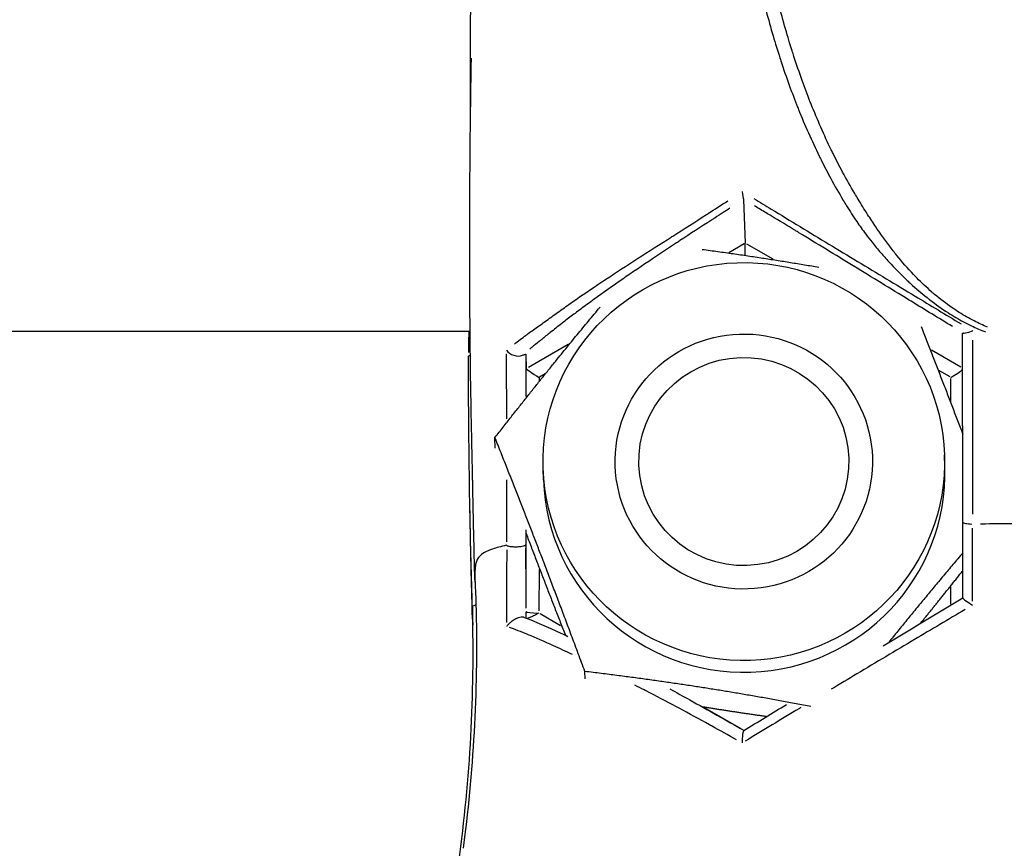
# Model space of a CAD drawing. Units: millimetres. Extents: x -632 to 22432, y 7 to 15606.
# Drawn here: x 8535 to 8574, y 12538 to 12571 of the extents above; entities that cross this region are included whole.
import ezdxf

# ---------------------------------------------------------------- set-up
doc = ezdxf.new("R2010")
doc.units = ezdxf.units.MM
doc.header["$MEASUREMENT"] = 0
doc.styles.get("Standard").update_dxf_attribs({"font": 'square721_bt_roman.ttf'})
doc.dimstyles.get("Standard").update_dxf_attribs({"dimtxt": 200, "dimasz": 100, "dimexe": 0.18, "dimexo": 0.0625, "dimgap": 40, "dimtad": 1, "dimdec": 0, "dimlfac": 0.1, "dimrnd": 5, "dimzin": 0, "dimdsep": 46, "dimtxsty": 'Standard', "dimcen": 0.09, "dimse1": 1, "dimse2": 1, "dimadec": 0, "dimazin": 0, "dimtfac": 1, "dimtdec": 0, "dimtofl": 0, "dimtmove": 0, "dimatfit": 3, "dimfxl": 1, "dimtolj": 1, "dimtzin": 0, "dimarcsym": 0})

# ---------------------------------------------------------------- blocks, each defined once
blk = doc.blocks.new('*D1')
at = {"color": 0, "lineweight": -2, "transparency": 16777216}
blk.add_line((254.844, 15096.67), (9218.374, 15096.67), dxfattribs=at)
at = {"color": 0, "transparency": 16777216}
for points in [[(254.844, 15138.336), (254.844, 15055.003), (4.844, 15096.67)], [(9218.374, 15138.336), (9218.374, 15055.003), (9468.374, 15096.67)]]:
    blk.add_solid(points, dxfattribs=at)
at = {"layer": 'Defpoints', "color": 0, "transparency": 16777216}
for p in [(9468.374, 15096.67), (9468.374, 10066.764), (4.844, 10056.903)]:
    blk.add_point(p, dxfattribs=at)
at = {"color": 0, "transparency": 16777216, "insert": (4736.609, 15376.136), "char_height": 350, "attachment_point": 5}
blk.add_mtext('\\A1;945', dxfattribs=at)
blk = doc.blocks.new('*D26')
at = {"color": 0, "lineweight": -2, "transparency": 16777216}
blk.add_line((9715.049, 12841.743), (9715.049, 10037.043), dxfattribs=at)
at = {"color": 0, "transparency": 16777216}
for points in [[(9698.382, 12841.743), (9731.715, 12841.743), (9715.049, 12941.743)], [(9698.382, 10037.043), (9731.715, 10037.043), (9715.049, 9937.043)]]:
    blk.add_solid(points, dxfattribs=at)
at = {"layer": 'Defpoints', "color": 0, "transparency": 16777216}
for p in [(2149.739, 12941.743), (2403.698, 9937.043), (9715.049, 9937.043)]:
    blk.add_point(p, dxfattribs=at)
at = {"color": 0, "transparency": 16777216, "insert": (9857.466, 11439.393), "char_height": 200, "attachment_point": 5, "rotation": 90}
blk.add_mtext('\\A1;300', dxfattribs=at)

msp = doc.modelspace()

# ---------------------------------------------------------------- linework, layer by layer
for p, q in [((8563.545, 12563.524), (8563.601, 12561.829)), ((8562.97, 12561.468), (8563.568, 12561.81)), ((8563.657, 12561.797), (8564.676, 12561.214)), ((8569.167, 12560.399), (8569.167, 12560.399)), ((8569.899, 12559.957), (8569.899, 12559.957)), ((8552.918, 12558.398), (8465.833, 12558.398)), ((8555.321, 12558.418), (8555.32, 12558.418)), ((8572.436, 12558.418), (8572.436, 12558.418)), ((8572.844, 12558.418), (8572.844, 12558.418)), ((8555.184, 12557.013), (8556.729, 12557.897)), ((8555.08, 12557.503), (8555.098, 12556.964)), ((8570.848, 12557.68), (8571.992, 12557.025)), ((8572.442, 12557.59), (8572.442, 12557.59)), ((8555.097, 12555.872), (8555.098, 12556.906)), ((8555.6, 12556.604), (8555.6, 12556.453)), ((8555.836, 12556.747), (8555.612, 12556.619)), ((8571.575, 12556.627), (8571.129, 12556.882)), ((8571.599, 12555.663), (8571.6, 12556.562)), ((8553.898, 12553.861), (8553.884, 12554.272)), ((8571.365, 12553.141), (8571.35, 12553.599)), ((8555.774, 12552.626), (8555.758, 12553.084)), ((8573.025, 12550.913), (8573.025, 12550.913)), ((8555.093, 12547.669), (8555.094, 12550.394)), ((8572.444, 12550.236), (8572.444, 12550.236)), ((8572.445, 12549.577), (8572.445, 12549.577)), ((8555.596, 12549.141), (8555.595, 12547.542)), ((8571.595, 12547.8), (8571.595, 12548.471)), ((8555.639, 12547.429), (8556.437, 12546.972)), ((8557.388, 12544.901), (8557.378, 12545.181)), ((8562.034, 12543.767), (8563.443, 12542.96))]:
    msp.add_line(p, q)
for centre, major_axis, ratio, start_param, end_param in [((8563.6, 12561.257), (0, -0.576), 0.00379, 1.738895, 3.027809), ((8555.598, 12556.678), (0.499, -0.29), 0.096346, 3.201767, 4.772563), ((8571.598, 12556.678), (-0.499, -0.289), 0.100099, 1.517187, 2.668111), ((8563.569, 12552.884), (7.796, 0.257), 0.991396, 3.141593, 6.283185), ((8571.921, 12541.086), (-0.056, -46.552), 0.011208, 1.718144, 1.779997), ((8555.071, 12552.672), (0.022, -13.795), 0.001018, 1.197699, 1.374374), ((8542.968, 12547.415), (7.559, 9.56), 0.991651, 5.365402, 5.384786), ((8555.593, 12547.518), (-0.5, 0), 0.130821, 0.08266, 1.491435)]:
    msp.add_ellipse(centre, major_axis=major_axis, ratio=ratio, start_param=start_param, end_param=end_param)
for major_axis in [(7.796, 0.257), (4.997, 0.165), (4.078, 0.135)]:
    msp.add_ellipse((8563.554, 12553.341), major_axis=major_axis, ratio=0.991396)
for points, knots in [([(8567.75, 12597.173), (8567.708, 12597.118), (8567.666, 12597.063), (8567.533, 12596.886), (8567.444, 12596.763), (8567.3, 12596.559), (8567.246, 12596.481), (8567.146, 12596.335), (8567.101, 12596.268), (8566.963, 12596.059), (8566.871, 12595.915), (8566.723, 12595.677), (8566.666, 12595.583), (8566.535, 12595.364), (8566.462, 12595.238), (8566.264, 12594.887), (8566.14, 12594.659), (8565.992, 12594.371), (8565.964, 12594.317), (8565.846, 12594.082), (8565.757, 12593.898), (8565.556, 12593.469), (8565.445, 12593.222), (8565.337, 12592.968), (8565.336, 12592.966), (8565.229, 12592.714), (8565.126, 12592.459), (8564.95, 12592.002), (8564.875, 12591.8), (8564.78, 12591.531), (8564.757, 12591.466), (8564.64, 12591.127), (8564.55, 12590.85), (8564.431, 12590.463), (8564.399, 12590.356), (8564.359, 12590.221), (8564.351, 12590.194), (8564.3, 12590.018), (8564.258, 12589.87), (8564.136, 12589.427), (8564.058, 12589.131), (8563.974, 12588.781), (8563.962, 12588.73), (8563.889, 12588.415), (8563.834, 12588.149), (8563.735, 12587.636), (8563.692, 12587.389), (8563.64, 12587.063), (8563.627, 12586.984), (8563.565, 12586.577), (8563.52, 12586.248), (8563.465, 12585.801), (8563.451, 12585.683), (8563.414, 12585.357), (8563.391, 12585.147), (8563.337, 12584.611), (8563.307, 12584.284), (8563.281, 12583.956), (8563.281, 12583.955), (8563.255, 12583.623), (8563.233, 12583.29), (8563.197, 12582.623), (8563.184, 12582.289), (8563.173, 12581.929), (8563.173, 12581.903), (8563.164, 12581.567), (8563.159, 12581.257), (8563.158, 12580.608), (8563.161, 12580.27), (8563.17, 12579.874), (8563.172, 12579.817), (8563.181, 12579.478), (8563.191, 12579.196), (8563.217, 12578.666), (8563.231, 12578.418), (8563.254, 12578.078), (8563.26, 12577.987), (8563.274, 12577.804), (8563.281, 12577.712), (8563.308, 12577.373), (8563.33, 12577.126), (8563.388, 12576.541), (8563.425, 12576.203), (8563.483, 12575.733), (8563.5, 12575.603), (8563.545, 12575.265), (8563.574, 12575.058), (8563.656, 12574.515), (8563.711, 12574.179), (8563.8, 12573.672), (8563.831, 12573.502), (8563.895, 12573.167), (8563.927, 12573.004), (8564.028, 12572.508), (8564.101, 12572.176), (8564.227, 12571.634), (8564.277, 12571.424), (8564.36, 12571.095), (8564.391, 12570.976), (8564.508, 12570.531), (8564.598, 12570.205), (8564.735, 12569.738), (8564.778, 12569.595), (8564.855, 12569.347), (8564.888, 12569.241), (8564.945, 12569.062), (8564.969, 12568.989), (8565.097, 12568.597), (8565.207, 12568.28), (8565.425, 12567.678), (8565.533, 12567.393), (8565.656, 12567.084), (8565.666, 12567.057), (8565.801, 12566.721), (8565.93, 12566.415), (8566.199, 12565.81), (8566.338, 12565.511), (8566.493, 12565.195), (8566.503, 12565.175), (8566.526, 12565.127), (8566.54, 12565.1), (8566.676, 12564.826), (8566.803, 12564.582), (8567.089, 12564.054), (8567.249, 12563.771), (8567.46, 12563.419), (8567.505, 12563.346), (8567.677, 12563.066), (8567.808, 12562.864), (8568.057, 12562.503), (8568.172, 12562.341), (8568.371, 12562.076), (8568.453, 12561.97), (8568.646, 12561.727), (8568.759, 12561.591), (8568.978, 12561.337), (8569.083, 12561.218), (8569.418, 12560.853), (8569.656, 12560.611), (8569.948, 12560.336), (8569.993, 12560.294), (8570.243, 12560.066), (8570.454, 12559.885), (8570.71, 12559.683), (8570.746, 12559.655), (8571.014, 12559.449), (8571.255, 12559.278), (8571.601, 12559.056), (8571.699, 12558.996), (8571.993, 12558.824), (8572.192, 12558.716), (8572.577, 12558.53), (8572.76, 12558.45), (8572.947, 12558.377)], [0.05, 0.05, 0.05, 0.05, 0.0553056, 0.0553056, 0.0668446, 0.0668446, 0.0740372, 0.0740372, 0.0800235, 0.0800235, 0.0926233, 0.0926233, 0.1005932, 0.1005932, 0.1111031, 0.1111031, 0.1295161, 0.1295161, 0.1337612, 0.1337612, 0.1478269, 0.1478269, 0.166091, 0.166091, 0.1662642, 0.1662642, 0.1843663, 0.1843663, 0.1983116, 0.1983116, 0.2027542, 0.2027542, 0.2213029, 0.2213029, 0.228324, 0.228324, 0.2301234, 0.2301234, 0.2397883, 0.2397883, 0.2586539, 0.2586539, 0.2618376, 0.2618376, 0.2783962, 0.2783962, 0.2937528, 0.2937528, 0.2986476, 0.2986476, 0.3189966, 0.3189966, 0.3262466, 0.3262466, 0.3391487, 0.3391487, 0.359072, 0.359072, 0.3590834, 0.3590834, 0.3792701, 0.3792701, 0.3994416, 0.3994416, 0.4010135, 0.4010135, 0.4197222, 0.4197222, 0.4400622, 0.4400622, 0.4434927, 0.4434927, 0.4604445, 0.4604445, 0.4753581, 0.4753581, 0.4808362, 0.4808362, 0.4863765, 0.4863765, 0.5012462, 0.5012462, 0.5216862, 0.5216862, 0.5295918, 0.5295918, 0.5420855, 0.5420855, 0.5624349, 0.5624349, 0.5727991, 0.5727991, 0.5827471, 0.5827471, 0.6030448, 0.6030448, 0.6160132, 0.6160132, 0.6233507, 0.6233507, 0.643674, 0.643674, 0.6526633, 0.6526633, 0.6593699, 0.6593699, 0.6640188, 0.6640188, 0.6843981, 0.6843981, 0.70304, 0.70304, 0.704839, 0.704839, 0.7253402, 0.7253402, 0.7458294, 0.7458294, 0.7472339, 0.7472339, 0.7491342, 0.7491342, 0.7663125, 0.7663125, 0.7868001, 0.7868001, 0.7922381, 0.7922381, 0.8076623, 0.8076623, 0.8205258, 0.8205258, 0.8291725, 0.8291725, 0.8407433, 0.8407433, 0.8510649, 0.8510649, 0.8729932, 0.8729932, 0.8769325, 0.8769325, 0.8947874, 0.8947874, 0.8977283, 0.8977283, 0.9162951, 0.9162951, 0.92348, 0.92348, 0.9375656, 0.9375656, 0.95, 0.95, 0.95, 0.95]), ([(8573.028, 12558.561), (8572.848, 12558.636), (8572.672, 12558.717), (8572.304, 12558.907), (8572.113, 12559.016), (8571.833, 12559.193), (8571.74, 12559.254), (8571.411, 12559.481), (8571.184, 12559.655), (8570.933, 12559.867), (8570.899, 12559.896), (8570.66, 12560.103), (8570.463, 12560.289), (8570.232, 12560.524), (8570.191, 12560.567), (8569.921, 12560.849), (8569.705, 12561.098), (8569.402, 12561.474), (8569.307, 12561.597), (8569.11, 12561.858), (8569.008, 12561.998), (8568.833, 12562.245), (8568.759, 12562.352), (8568.578, 12562.619), (8568.471, 12562.781), (8568.239, 12563.142), (8568.115, 12563.341), (8567.949, 12563.615), (8567.906, 12563.687), (8567.7, 12564.033), (8567.544, 12564.31), (8567.266, 12564.829), (8567.143, 12565.069), (8567.01, 12565.338), (8566.997, 12565.365), (8566.974, 12565.411), (8566.964, 12565.431), (8566.814, 12565.741), (8566.678, 12566.035), (8566.417, 12566.63), (8566.291, 12566.93), (8566.16, 12567.261), (8566.149, 12567.288), (8566.029, 12567.591), (8565.924, 12567.871), (8565.711, 12568.462), (8565.604, 12568.774), (8565.479, 12569.16), (8565.456, 12569.232), (8565.4, 12569.408), (8565.367, 12569.512), (8565.292, 12569.756), (8565.25, 12569.897), (8565.116, 12570.356), (8565.027, 12570.676), (8564.913, 12571.115), (8564.883, 12571.232), (8564.802, 12571.555), (8564.752, 12571.763), (8564.629, 12572.296), (8564.558, 12572.623), (8564.459, 12573.111), (8564.427, 12573.272), (8564.365, 12573.601), (8564.334, 12573.769), (8564.246, 12574.268), (8564.192, 12574.599), (8564.112, 12575.135), (8564.083, 12575.338), (8564.039, 12575.671), (8564.022, 12575.8), (8563.965, 12576.262), (8563.928, 12576.595), (8563.872, 12577.173), (8563.85, 12577.416), (8563.823, 12577.75), (8563.816, 12577.841), (8563.803, 12578.022), (8563.796, 12578.112), (8563.774, 12578.446), (8563.76, 12578.691), (8563.734, 12579.214), (8563.724, 12579.492), (8563.714, 12579.826), (8563.713, 12579.883), (8563.704, 12580.272), (8563.699, 12580.606), (8563.699, 12581.246), (8563.703, 12581.552), (8563.71, 12581.884), (8563.71, 12581.909), (8563.719, 12582.265), (8563.73, 12582.594), (8563.762, 12583.253), (8563.782, 12583.582), (8563.806, 12583.911), (8563.806, 12583.911), (8563.829, 12584.235), (8563.857, 12584.559), (8563.909, 12585.091), (8563.932, 12585.299), (8563.971, 12585.622), (8563.985, 12585.738), (8564.043, 12586.18), (8564.09, 12586.504), (8564.155, 12586.904), (8564.167, 12586.982), (8564.221, 12587.303), (8564.264, 12587.546), (8564.36, 12588.049), (8564.412, 12588.309), (8564.476, 12588.621), (8564.486, 12588.671), (8564.559, 12589.02), (8564.625, 12589.316), (8564.726, 12589.763), (8564.761, 12589.914), (8564.805, 12590.091), (8564.812, 12590.118), (8564.845, 12590.254), (8564.873, 12590.362), (8564.975, 12590.751), (8565.054, 12591.031), (8565.155, 12591.373), (8565.175, 12591.439), (8565.257, 12591.71), (8565.322, 12591.914), (8565.475, 12592.378), (8565.564, 12592.636), (8565.658, 12592.892), (8565.659, 12592.895), (8565.753, 12593.153), (8565.85, 12593.404), (8566.027, 12593.839), (8566.106, 12594.026), (8566.211, 12594.265), (8566.236, 12594.32), (8566.367, 12594.613), (8566.477, 12594.845), (8566.655, 12595.202), (8566.721, 12595.33), (8566.839, 12595.552), (8566.89, 12595.647), (8567.024, 12595.889), (8567.108, 12596.035), (8567.233, 12596.247), (8567.274, 12596.315), (8567.365, 12596.462), (8567.415, 12596.542), (8567.547, 12596.748), (8567.629, 12596.872), (8567.752, 12597.051), (8567.791, 12597.107), (8567.83, 12597.162)], [0.242905, 0.242905, 0.242905, 0.242905, 0.303312, 0.303312, 0.37174, 0.37174, 0.406645, 0.406645, 0.496844, 0.496844, 0.511131, 0.511131, 0.597872, 0.597872, 0.617009, 0.617009, 0.723539, 0.723539, 0.773682, 0.773682, 0.829894, 0.829894, 0.8719, 0.8719, 0.934392, 0.934392, 1.009325, 1.009325, 1.035743, 1.035743, 1.135273, 1.135273, 1.218727, 1.218727, 1.227959, 1.227959, 1.234782, 1.234782, 1.33432, 1.33432, 1.433916, 1.433916, 1.442656, 1.442656, 1.53322, 1.53322, 1.632224, 1.632224, 1.654809, 1.654809, 1.68739, 1.68739, 1.731061, 1.731061, 1.829794, 1.829794, 1.86544, 1.86544, 1.928441, 1.928441, 2.027049, 2.027049, 2.075377, 2.075377, 2.125727, 2.125727, 2.224586, 2.224586, 2.285282, 2.285282, 2.323688, 2.323688, 2.422987, 2.422987, 2.495225, 2.495225, 2.522141, 2.522141, 2.548754, 2.548754, 2.621205, 2.621205, 2.703558, 2.703558, 2.720224, 2.720224, 2.819037, 2.819037, 2.909926, 2.909926, 2.917562, 2.917562, 3.015557, 3.015557, 3.113626, 3.113626, 3.113681, 3.113681, 3.21047, 3.21047, 3.27315, 3.27315, 3.308371, 3.308371, 3.407228, 3.407228, 3.431007, 3.431007, 3.505611, 3.505611, 3.586054, 3.586054, 3.60152, 3.60152, 3.693171, 3.693171, 3.740124, 3.740124, 3.748866, 3.748866, 3.782974, 3.782974, 3.873086, 3.873086, 3.894668, 3.894668, 3.962416, 3.962416, 4.050357, 4.050357, 4.051199, 4.051199, 4.139927, 4.139927, 4.20826, 4.20826, 4.228882, 4.228882, 4.318335, 4.318335, 4.369392, 4.369392, 4.408111, 4.408111, 4.469322, 4.469322, 4.498404, 4.498404, 4.533346, 4.533346, 4.589403, 4.589403, 4.615196, 4.615196, 4.615196, 4.615196]), ([(8552.929, 12566.583), (8552.93, 12568.539), (8552.936, 12570.739), (8552.97, 12575.335), (8552.982, 12577.793), (8553.085, 12581.45), (8553.21, 12582.695), (8553.788, 12585.775), (8554.385, 12587.586), (8556.056, 12591.058), (8557.179, 12592.715), (8558.496, 12594.135)], [0.000201, 0.000201, 0.000201, 0.000201, 0.708616, 0.708616, 1.433184, 1.433184, 1.806858, 1.806858, 2.388413, 2.388413, 3.043955, 3.043955, 3.043955, 3.043955]), ([(8552.93, 12567.844), (8552.931, 12568.04), (8552.931, 12568.236), (8552.932, 12568.812), (8552.934, 12569.195), (8552.936, 12569.973), (8552.938, 12570.368), (8552.942, 12571.169), (8552.944, 12571.575), (8552.949, 12572.397), (8552.952, 12572.812), (8552.959, 12573.651), (8552.963, 12574.075), (8552.971, 12574.929), (8552.976, 12575.359), (8552.987, 12576.224), (8552.992, 12576.659), (8553.005, 12577.534), (8553.013, 12577.972), (8553.028, 12578.849), (8553.035, 12579.289), (8553.055, 12580.163), (8553.068, 12580.603), (8553.121, 12581.492), (8553.161, 12581.93), (8553.256, 12582.719), (8553.306, 12583.074), (8553.423, 12583.78), (8553.49, 12584.129), (8553.638, 12584.822), (8553.721, 12585.165), (8553.901, 12585.845), (8553.999, 12586.181), (8554.211, 12586.844), (8554.324, 12587.172), (8554.566, 12587.819), (8554.694, 12588.139), (8554.965, 12588.768), (8555.108, 12589.077), (8555.406, 12589.687), (8555.563, 12589.987), (8555.89, 12590.578), (8556.06, 12590.868), (8556.3, 12591.254), (8556.363, 12591.354), (8556.545, 12591.637), (8556.666, 12591.817), (8556.979, 12592.27), (8557.176, 12592.541), (8557.453, 12592.899), (8557.526, 12592.992), (8557.599, 12593.083)], [0.136913, 0.136913, 0.136913, 0.136913, 0.1420412, 0.1420412, 0.1517747, 0.1517747, 0.1615474, 0.1615474, 0.1713556, 0.1713556, 0.181197, 0.181197, 0.191068, 0.191068, 0.2009643, 0.2009643, 0.210877, 0.210877, 0.220807, 0.220807, 0.2307115, 0.2307115, 0.2403755, 0.2403755, 0.2498764, 0.2498764, 0.2576989, 0.2576989, 0.2655054, 0.2655054, 0.2733128, 0.2733128, 0.2811342, 0.2811342, 0.288979, 0.288979, 0.296853, 0.296853, 0.3047656, 0.3047656, 0.3127185, 0.3127185, 0.3207476, 0.3207476, 0.3236005, 0.3236005, 0.3288488, 0.3288488, 0.3370132, 0.3370132, 0.3399146, 0.3399146, 0.3399146, 0.3399146]), ([(8553.019, 12552.542), (8553.019, 12552.542), (8553.019, 12552.542), (8553.019, 12552.542), (8553.019, 12552.556), (8553.017, 12552.63), (8553.015, 12552.72), (8553.011, 12552.935), (8553.008, 12553.062), (8553, 12553.4), (8552.995, 12553.625), (8552.98, 12554.31), (8552.97, 12554.794), (8552.94, 12556.428), (8552.924, 12557.617), (8552.9, 12560.612), (8552.902, 12562.385), (8552.912, 12564.251), (8552.912, 12564.341), (8552.915, 12564.706), (8552.917, 12564.984), (8552.926, 12566.104), (8552.936, 12566.968), (8552.953, 12568.075), (8552.956, 12568.279), (8552.962, 12568.623), (8552.964, 12568.765), (8552.967, 12568.925), (8552.967, 12568.947), (8552.968, 12568.978), (8552.968, 12568.987), (8552.968, 12568.999), (8552.968, 12569.003), (8552.968, 12569.009), (8552.968, 12569.011), (8552.968, 12569.014), (8552.968, 12569.015), (8552.968, 12569.015), (8552.968, 12569.015), (8552.968, 12569.015)], [0.706488, 0.706488, 0.706488, 0.706488, 0.707182, 0.707182, 0.734505, 0.734505, 0.789671, 0.789671, 0.844178, 0.844178, 0.926428, 0.926428, 1.088672, 1.088672, 1.466553, 1.466553, 2.087465, 2.087465, 2.119005, 2.119005, 2.213645, 2.213645, 2.498219, 2.498219, 2.561469, 2.561469, 2.603113, 2.603113, 2.609932, 2.609932, 2.613354, 2.613354, 2.615057, 2.615057, 2.616764, 2.616764, 2.618469, 2.618469, 2.618733, 2.618733, 2.618733, 2.618733]), ([(8552.929, 12566.255), (8552.929, 12566.277), (8552.929, 12566.299), (8552.929, 12566.409), (8552.929, 12566.497), (8552.929, 12566.583)], [3.77080764, 3.77080764, 3.77080764, 3.77080764, 3.77739908, 3.77739908, 3.80410073, 3.80410073, 3.80410073, 3.80410073]), ([(8554.637, 12557.906), (8554.783, 12558.019), (8554.937, 12558.136), (8555.097, 12558.254), (8555.108, 12558.262), (8555.119, 12558.27), (8555.13, 12558.279), (8555.263, 12558.377), (8555.4, 12558.476), (8555.54, 12558.576), (8555.692, 12558.685), (8555.847, 12558.795), (8556.005, 12558.909), (8556.015, 12558.915), (8556.025, 12558.922), (8556.034, 12558.929), (8556.185, 12559.037), (8556.338, 12559.147), (8556.497, 12559.262), (8556.504, 12559.267), (8556.511, 12559.272), (8556.518, 12559.277), (8556.682, 12559.394), (8556.851, 12559.515), (8557.027, 12559.637), (8557.03, 12559.64), (8557.033, 12559.642), (8557.037, 12559.644), (8557.395, 12559.893), (8557.78, 12560.154), (8558.181, 12560.418), (8558.185, 12560.421), (8558.19, 12560.424), (8558.194, 12560.427), (8558.99, 12560.954), (8559.845, 12561.5), (8560.736, 12562.066), (8560.754, 12562.078), (8560.772, 12562.09), (8560.79, 12562.101), (8561.221, 12562.375), (8561.66, 12562.655), (8562.102, 12562.939), (8562.124, 12562.953), (8562.146, 12562.968), (8562.168, 12562.982), (8562.423, 12563.146), (8562.678, 12563.311), (8562.933, 12563.477)], [0.00070871, 0.00070871, 0.00070871, 0.00070871, 0.00170378, 0.00170378, 0.00170378, 0.00177178, 0.00177178, 0.00177178, 0.00259574, 0.00259574, 0.00259574, 0.00348946, 0.00348946, 0.00348946, 0.00354356, 0.00354356, 0.00354356, 0.00439176, 0.00439176, 0.00439176, 0.00442945, 0.00442945, 0.00442945, 0.00529935, 0.00529935, 0.00529935, 0.00531534, 0.00531534, 0.00531534, 0.00708712, 0.00708712, 0.00708712, 0.00710708, 0.00710708, 0.00710708, 0.01063068, 0.01063068, 0.01063068, 0.01070247, 0.01070247, 0.01070247, 0.01240246, 0.01240246, 0.01240246, 0.01248775, 0.01248775, 0.01248775, 0.01346553, 0.01346553, 0.01346553, 0.01346553]), ([(8563.54, 12563.535), (8563.542, 12563.532), (8563.543, 12563.531), (8563.544, 12563.527), (8563.545, 12563.525), (8563.545, 12563.524)], [-0.006205007, -0.006205007, -0.006205007, -0.006205007, -0.003120419, -0.003120419, 0, 0, 0, 0]), ([(8563.943, 12563.564), (8564.169, 12563.428), (8564.394, 12563.291), (8564.994, 12562.926), (8565.367, 12562.699), (8566.486, 12562.019), (8567.23, 12561.568), (8568.719, 12560.67), (8569.463, 12560.22), (8570.804, 12559.412), (8571.399, 12559.052), (8571.995, 12558.691)], [0.000530652, 0.000530652, 0.000530652, 0.000530652, 0.001326621, 0.001326621, 0.002653241, 0.002653241, 0.005306483, 0.005306483, 0.007959724, 0.007959724, 0.010082317, 0.010082317, 0.010082317, 0.010082317]), ([(8563.013, 12563.184), (8562.928, 12563.129), (8562.842, 12563.074), (8562.757, 12563.02), (8562.646, 12562.948), (8562.536, 12562.877), (8562.425, 12562.806), (8562.382, 12562.778), (8562.338, 12562.75), (8562.294, 12562.722), (8561.881, 12562.455), (8561.472, 12562.19), (8561.073, 12561.928), (8561.028, 12561.898), (8560.982, 12561.868), (8560.937, 12561.838), (8560.517, 12561.562), (8560.107, 12561.29), (8559.709, 12561.02), (8559.317, 12560.756), (8558.937, 12560.495), (8558.569, 12560.238), (8558.563, 12560.233), (8558.557, 12560.229), (8558.551, 12560.225), (8558.178, 12559.964), (8557.819, 12559.707), (8557.483, 12559.462), (8557.473, 12559.454), (8557.463, 12559.447), (8557.453, 12559.44), (8557.295, 12559.324), (8557.143, 12559.211), (8556.996, 12559.101), (8556.98, 12559.088), (8556.963, 12559.076), (8556.947, 12559.063), (8556.808, 12558.958), (8556.674, 12558.856), (8556.544, 12558.754), (8556.521, 12558.737), (8556.499, 12558.72), (8556.477, 12558.703), (8556.325, 12558.584), (8556.177, 12558.468), (8556.031, 12558.353), (8555.92, 12558.264), (8555.81, 12558.177), (8555.703, 12558.09), (8555.67, 12558.064), (8555.638, 12558.038), (8555.606, 12558.012), (8555.506, 12557.931), (8555.408, 12557.851), (8555.313, 12557.773), (8555.288, 12557.752), (8555.263, 12557.731), (8555.238, 12557.711)], [0.00067157, 0.00067157, 0.00067157, 0.00067157, 0.00099687, 0.00099687, 0.00099687, 0.00141973, 0.00141973, 0.00141973, 0.00158712, 0.00158712, 0.00158712, 0.00317592, 0.00317592, 0.00317592, 0.00335787, 0.00335787, 0.00335787, 0.0050368, 0.0050368, 0.0050368, 0.00668874, 0.00668874, 0.00668874, 0.00671574, 0.00671574, 0.00671574, 0.00839467, 0.00839467, 0.00839467, 0.00844516, 0.00844516, 0.00844516, 0.00923414, 0.00923414, 0.00923414, 0.00932336, 0.00932336, 0.00932336, 0.01007361, 0.01007361, 0.01007361, 0.01020157, 0.01020157, 0.01020157, 0.01107953, 0.01107953, 0.01107953, 0.01175254, 0.01175254, 0.01175254, 0.01195538, 0.01195538, 0.01195538, 0.01259201, 0.01259201, 0.01259201, 0.0127599, 0.0127599, 0.0127599, 0.0127599]), ([(8571.662, 12558.587), (8571.126, 12558.915), (8570.591, 12559.242), (8570.056, 12559.569), (8570.023, 12559.589), (8569.991, 12559.609), (8569.958, 12559.629), (8569.248, 12560.064), (8568.539, 12560.498), (8567.829, 12560.932), (8567.822, 12560.936), (8567.815, 12560.94), (8567.809, 12560.944), (8567.106, 12561.374), (8566.402, 12561.804), (8565.696, 12562.234), (8565.65, 12562.262), (8565.604, 12562.29), (8565.558, 12562.318), (8565.247, 12562.507), (8564.935, 12562.696), (8564.622, 12562.885), (8564.557, 12562.924), (8564.492, 12562.963), (8564.427, 12563.002), (8564.276, 12563.093), (8564.125, 12563.184), (8563.974, 12563.275)], [0.000465134, 0.000465134, 0.000465134, 0.000465134, 0.002380113, 0.002380113, 0.002380113, 0.002497673, 0.002497673, 0.002497673, 0.005038345, 0.005038345, 0.005038345, 0.005062323, 0.005062323, 0.005062323, 0.007579017, 0.007579017, 0.007579017, 0.007742741, 0.007742741, 0.007742741, 0.008849353, 0.008849353, 0.008849353, 0.009079306, 0.009079306, 0.009079306, 0.009611544, 0.009611544, 0.009611544, 0.009611544]), ([(8552.866, 12557.577), (8552.866, 12557.579), (8552.866, 12557.58), (8552.87, 12557.724), (8552.874, 12558.006), (8552.878, 12558.398)], [0.3566807, 0.3566807, 0.3566807, 0.3566807, 0.3600445, 0.3600445, 0.7424196, 0.7424196, 0.7424196, 0.7424196]), ([(8572.053, 12558.324), (8572.053, 12558.328), (8572.056, 12558.331), (8572.068, 12558.332), (8572.076, 12558.33), (8572.088, 12558.327)], [-0.01852261, -0.01852261, -0.01852261, -0.01852261, -0.00901576, -0.00901576, -0.00000775, -0.00000775, -0.00000775, -0.00000775]), ([(8572.063, 12550.996), (8572.062, 12551.622), (8572.062, 12552.244), (8572.061, 12552.861), (8572.061, 12552.889), (8572.061, 12552.916), (8572.061, 12552.944), (8572.06, 12553.534), (8572.059, 12554.12), (8572.059, 12554.703), (8572.058, 12554.756), (8572.058, 12554.809), (8572.058, 12554.862), (8572.058, 12555.42), (8572.057, 12555.976), (8572.056, 12556.527), (8572.056, 12556.603), (8572.056, 12556.678), (8572.056, 12556.753), (8572.055, 12557.017), (8572.055, 12557.279), (8572.054, 12557.541), (8572.054, 12557.803), (8572.053, 12558.064), (8572.053, 12558.324)], [0.000000001, 0.000000001, 0.000000001, 0.000000001, 0.001916263, 0.001916263, 0.001916263, 0.002001928, 0.002001928, 0.002001928, 0.003832527, 0.003832527, 0.003832527, 0.003998439, 0.003998439, 0.003998439, 0.00574879, 0.00574879, 0.00574879, 0.005988323, 0.005988323, 0.005988323, 0.006826688, 0.006826688, 0.006826688, 0.007665054, 0.007665054, 0.007665054, 0.007665054]), ([(8572.442, 12558.421), (8572.439, 12558.42), (8572.429, 12558.414), (8572.407, 12558.404), (8572.373, 12558.388), (8572.297, 12558.359), (8572.266, 12558.348), (8572.192, 12558.328), (8572.153, 12558.322), (8572.109, 12558.323), (8572.098, 12558.324), (8572.088, 12558.327)], [-0.05358149, -0.05358149, -0.05358149, -0.05358149, -0.05118851, -0.05118851, -0.03609299, -0.03609299, -0.02450188, -0.02450188, -0.00717704, -0.00717704, 0, 0, 0, 0]), ([(8572.442, 12558.055), (8572.442, 12557.567), (8572.442, 12557.077), (8572.441, 12555.964), (8572.441, 12555.339), (8572.442, 12554.085), (8572.442, 12553.455), (8572.442, 12552.315), (8572.443, 12551.806), (8572.443, 12551.294)], [0.000393875, 0.000393875, 0.000393875, 0.000393875, 0.001969115, 0.001969115, 0.003938229, 0.003938229, 0.005907344, 0.005907344, 0.007482637, 0.007482637, 0.007482637, 0.007482637]), ([(8552.853, 12557.42), (8552.854, 12557.424), (8552.857, 12557.434), (8552.874, 12557.454), (8552.899, 12557.469), (8552.92, 12557.479)], [0.0147092, 0.0147092, 0.0147092, 0.0147092, 0.0625, 0.125, 0.236503, 0.236503, 0.236503, 0.236503]), ([(8554.338, 12557.669), (8554.396, 12557.585), (8554.496, 12557.51), (8554.614, 12557.469), (8554.732, 12557.428), (8554.862, 12557.426), (8554.953, 12557.469)], [-0.000004643, -0.000004643, -0.000004643, -0.000004643, 0.0003679629, 0.0003679629, 0.0003679629, 0.0007405688, 0.0007405688, 0.0007405688, 0.0007405688]), ([(8554.34, 12554.997), (8554.34, 12555.275), (8554.339, 12555.552), (8554.339, 12555.828), (8554.339, 12555.832), (8554.339, 12555.835), (8554.339, 12555.839), (8554.339, 12556.408), (8554.338, 12556.971), (8554.338, 12557.53)], [0.005040461, 0.005040461, 0.005040461, 0.005040461, 0.005917209, 0.005917209, 0.005917209, 0.005928807, 0.005928807, 0.005928807, 0.007739657, 0.007739657, 0.007739657, 0.007739657]), ([(8554.953, 12557.469), (8554.974, 12557.479), (8554.994, 12557.488), (8555.026, 12557.5), (8555.039, 12557.504), (8555.065, 12557.511), (8555.074, 12557.511), (8555.079, 12557.506), (8555.08, 12557.505), (8555.08, 12557.503)], [-0.03440056, -0.03440056, -0.03440056, -0.03440056, -0.02552956, -0.02552956, -0.01719008, -0.01719008, -0.00466584, -0.00466584, 0, 0, 0, 0]), ([(8555.08, 12557.418), (8555.081, 12556.918), (8555.082, 12556.416), (8555.083, 12555.909), (8555.083, 12555.9), (8555.083, 12555.891), (8555.083, 12555.882)], [0.000091487, 0.000091487, 0.000091487, 0.000091487, 0.001709696, 0.001709696, 0.001709696, 0.001738248, 0.001738248, 0.001738248, 0.001738248]), ([(8553.109, 12548.648), (8553.084, 12549.525), (8553.062, 12550.397), (8553.037, 12551.58), (8553.03, 12551.905), (8553.022, 12552.377), (8553.019, 12552.537), (8553.016, 12552.705), (8553.015, 12552.723), (8553.015, 12552.74)], [0.0031751, 0.0031751, 0.0031751, 0.0031751, 0.2710043, 0.2710043, 0.3726851, 0.3726851, 0.4269939, 0.4269939, 0.4332376, 0.4332376, 0.4332376, 0.4332376]), ([(8554.346, 12550.223), (8554.345, 12550.813), (8554.344, 12551.397), (8554.343, 12551.975), (8554.343, 12552.193), (8554.342, 12552.41), (8554.342, 12552.626)], [0.000135564, 0.000135564, 0.000135564, 0.000135564, 0.001908333, 0.001908333, 0.001908333, 0.002575713, 0.002575713, 0.002575713, 0.002575713]), ([(8553.009, 12547.299), (8552.985, 12548.124), (8552.965, 12548.908), (8552.94, 12550.051), (8552.932, 12550.428), (8552.921, 12550.962), (8552.918, 12551.137), (8552.913, 12551.389), (8552.912, 12551.471), (8552.909, 12551.592), (8552.909, 12551.633), (8552.907, 12551.705), (8552.907, 12551.736), (8552.906, 12551.755)], [0.0043597, 0.0043597, 0.0043597, 0.0043597, 0.2623252, 0.2623252, 0.3898463, 0.3898463, 0.4552229, 0.4552229, 0.488577, 0.488577, 0.5054819, 0.5054819, 0.5231084, 0.5231084, 0.5231084, 0.5231084]), ([(8572.064, 12550.989), (8572.071, 12550.97), (8572.11, 12550.951), (8572.172, 12550.937), (8572.235, 12550.922), (8572.322, 12550.913), (8572.413, 12550.911)], [0.0504525, 0.0504525, 0.0504525, 0.0504525, 0.5, 0.5, 0.5, 0.9500238, 0.9500238, 0.9500238, 0.9500238]), ([(8578.415, 12550.909), (8578.217, 12550.911), (8577.613, 12550.914), (8576.602, 12550.918), (8575.789, 12550.919), (8574.572, 12550.918), (8573.697, 12550.917), (8572.822, 12550.912), (8572.757, 12550.912)], [0.46169138, 0.46169138, 0.46169138, 0.46169138, 0.46932573, 0.48496993, 0.50061412, 0.50061412, 0.53182574, 0.53430645, 0.53430645, 0.53430645, 0.53430645]), ([(8554.346, 12550.088), (8554.312, 12550.081), (8554.078, 12550.028), (8553.704, 12549.923), (8553.392, 12549.769), (8553.234, 12549.611), (8553.156, 12549.452), (8553.123, 12549.293), (8553.108, 12549.134), (8553.104, 12548.921), (8553.107, 12548.656), (8553.119, 12548.364), (8553.131, 12548.178), (8553.136, 12548.098)], [0.7946357, 0.7946357, 0.7946357, 0.7946357, 0.7971245, 0.8127303, 0.8283361, 0.843942, 0.8595478, 0.8751536, 0.8907594, 0.9063652, 0.9375768, 0.9687884, 0.9924067, 0.9924067, 0.9924067, 0.9924067]), ([(8554.354, 12550.067), (8554.372, 12550.061), (8554.393, 12550.056), (8554.445, 12550.046), (8554.476, 12550.041), (8554.554, 12550.033), (8554.602, 12550.03), (8554.702, 12550.028), (8554.754, 12550.029), (8554.852, 12550.036), (8554.898, 12550.041), (8554.977, 12550.054), (8555.009, 12550.062), (8555.053, 12550.078), (8555.067, 12550.085), (8555.085, 12550.099), (8555.089, 12550.105), (8555.089, 12550.112), (8555.089, 12550.113), (8555.089, 12550.113)], [-0.1024414, -0.1024414, -0.1024414, -0.1024414, -0.0926377, -0.0926377, -0.081273, -0.081273, -0.0664508, -0.0664508, -0.0510744, -0.0510744, -0.035687, -0.035687, -0.020778, -0.020778, -0.0096386, -0.0096386, 0, 0, 0.0003584, 0.0003584, 0.0003584, 0.0003584]), ([(8554.343, 12547.086), (8554.345, 12547.561), (8554.346, 12548.033), (8554.348, 12548.504), (8554.349, 12548.773), (8554.35, 12549.041), (8554.351, 12549.308), (8554.352, 12549.441), (8554.352, 12549.574), (8554.353, 12549.706), (8554.353, 12549.774), (8554.354, 12549.843), (8554.354, 12549.911)], [0.000163799, 0.000163799, 0.000163799, 0.000163799, 0.001637992, 0.001637992, 0.001637992, 0.002479561, 0.002479561, 0.002479561, 0.002896717, 0.002896717, 0.002896717, 0.003112172, 0.003112172, 0.003112172, 0.003112172]), ([(8553.136, 12548.098), (8553.186, 12546.535), (8553.175, 12544.969), (8553.031, 12541.848), (8552.898, 12540.297), (8552.685, 12538.605), (8552.666, 12538.456), (8552.646, 12538.307)], [-0.00000006, -0.00000006, -0.00000006, -0.00000006, 0.004714481, 0.004714481, 0.009429022, 0.009429022, 0.009883397, 0.009883397, 0.009883397, 0.009883397]), ([(8572.065, 12548.041), (8572.065, 12548.022), (8572.112, 12547.978), (8572.184, 12547.926), (8572.255, 12547.874), (8572.351, 12547.815), (8572.446, 12547.762)], [0.0000000063, 0.0000000063, 0.0000000063, 0.0000000063, 0.000326473, 0.000326473, 0.000326473, 0.0006529459, 0.0006529459, 0.0006529459, 0.0006529459]), ([(8553.005, 12547.682), (8553.005, 12547.602), (8553.005, 12547.416), (8553.012, 12547.184), (8553.019, 12547.033), (8553.021, 12546.988)], [0.00761192, 0.00761192, 0.00761192, 0.00761192, 0.03128827, 0.06257666, 0.07595688, 0.07595688, 0.07595688, 0.07595688]), ([(8553.023, 12546.98), (8553.022, 12547.02), (8553.021, 12547.06), (8553.02, 12547.1), (8553.018, 12547.197), (8553.016, 12547.294), (8553.013, 12547.391), (8553.011, 12547.476), (8553.008, 12547.561), (8553.006, 12547.645)], [0.0365327904, 0.0365327904, 0.0365327904, 0.0365327904, 0.03665287, 0.03665287, 0.03665287, 0.0369437658, 0.0369437658, 0.0369437658, 0.0371977186, 0.0371977186, 0.0371977186, 0.0371977186]), ([(8555.592, 12547.453), (8555.536, 12547.42), (8555.479, 12547.39), (8555.37, 12547.334), (8555.318, 12547.308), (8555.223, 12547.266), (8555.18, 12547.25), (8555.145, 12547.239), (8555.142, 12547.238), (8555.139, 12547.237)], [0.00008688, 0.00008688, 0.00008688, 0.00008688, 0.01956483, 0.01956483, 0.0393382, 0.0393382, 0.05975808, 0.05975808, 0.06177096, 0.06177096, 0.06177096, 0.06177096]), ([(8572.155, 12547.59), (8571.5, 12547.202), (8570.845, 12546.814), (8569.442, 12545.979), (8568.694, 12545.533), (8567.614, 12544.887), (8567.282, 12544.688), (8566.95, 12544.489)], [0.000339856, 0.000339856, 0.000339856, 0.000339856, 0.002640496, 0.002640496, 0.005280992, 0.005280992, 0.006457264, 0.006457264, 0.006457264, 0.006457264]), ([(8553.025, 12546.872), (8553.024, 12546.893), (8553.023, 12546.935), (8553.021, 12547), (8553.02, 12547.015), (8553.02, 12547.015)], [0.1401751, 0.1401751, 0.1401751, 0.1401751, 0.2195212, 0.2195212, 0.3372383, 0.3372383, 0.3372383, 0.3372383]), ([(8555.022, 12547.282), (8555.01, 12547.287), (8554.995, 12547.29), (8554.955, 12547.295), (8554.928, 12547.294), (8554.864, 12547.285), (8554.828, 12547.276), (8554.747, 12547.248), (8554.703, 12547.229), (8554.611, 12547.179), (8554.564, 12547.149), (8554.486, 12547.089), (8554.453, 12547.06), (8554.398, 12547.003), (8554.375, 12546.976), (8554.351, 12546.942), (8554.347, 12546.935), (8554.342, 12546.928)], [-0.09303631, -0.09303631, -0.09303631, -0.09303631, -0.08576782, -0.08576782, -0.07499588, -0.07499588, -0.06323729, -0.06323729, -0.04872777, -0.04872777, -0.03108505, -0.03108505, -0.01508233, -0.01508233, 0, 0, 0.00370148, 0.00370148, 0.00370148, 0.00370148]), ([(8555.022, 12547.282), (8555.429, 12547.128), (8555.918, 12546.915), (8556.535, 12546.63), (8556.628, 12546.587), (8556.721, 12546.542)], [0, 0, 0, 0, 0.2266442, 0.2266442, 0.2657107, 0.2657107, 0.2657107, 0.2657107]), ([(8554.717, 12515.611), (8553.387, 12517.58), (8552.37, 12519.793), (8551.119, 12524.371), (8550.875, 12526.796), (8551.103, 12530.329), (8551.272, 12531.492), (8551.535, 12532.649), (8551.539, 12532.667), (8551.569, 12532.8), (8551.595, 12532.913), (8551.696, 12533.369), (8551.77, 12533.711), (8552.05, 12535.083), (8552.233, 12536.118), (8552.872, 12540.393), (8553.084, 12543.677), (8553.023, 12546.943)], [0, 0, 0, 0, 0.717114, 0.717114, 1.435942, 1.435942, 1.789674, 1.789674, 1.795407, 1.795407, 1.830807, 1.830807, 1.93701, 1.93701, 2.255716, 2.255716, 3.249233, 3.249233, 3.249233, 3.249233]), ([(8556.897, 12545.839), (8556.644, 12545.959), (8556.397, 12546.073), (8556.161, 12546.179), (8556.158, 12546.181), (8556.155, 12546.182), (8556.153, 12546.183), (8555.804, 12546.341), (8555.475, 12546.484), (8555.17, 12546.611), (8555.165, 12546.613), (8555.16, 12546.615), (8555.155, 12546.617), (8554.899, 12546.723), (8554.658, 12546.817), (8554.446, 12546.892)], [0.007812804, 0.007812804, 0.007812804, 0.007812804, 0.008807068, 0.008807068, 0.008807068, 0.008818552, 0.008818552, 0.008818552, 0.010288311, 0.010288311, 0.010288311, 0.010312742, 0.010312742, 0.010312742, 0.011550412, 0.011550412, 0.011550412, 0.011550412]), ([(8563.273, 12542.525), (8562.95, 12542.704), (8562.628, 12542.885), (8562.304, 12543.063), (8562.275, 12543.079), (8562.247, 12543.095), (8562.218, 12543.111), (8561.824, 12543.328), (8561.429, 12543.542), (8561.036, 12543.752), (8561.005, 12543.769), (8560.973, 12543.786), (8560.941, 12543.803), (8560.545, 12544.014), (8560.15, 12544.22), (8559.759, 12544.422), (8559.731, 12544.436), (8559.704, 12544.45), (8559.677, 12544.464), (8559.559, 12544.524), (8559.442, 12544.584), (8559.325, 12544.644)], [0.000253765, 0.000253765, 0.000253765, 0.000253765, 0.001370726, 0.001370726, 0.001370726, 0.001469759, 0.001469759, 0.001469759, 0.002830027, 0.002830027, 0.002830027, 0.002939517, 0.002939517, 0.002939517, 0.004312856, 0.004312856, 0.004312856, 0.004409276, 0.004409276, 0.004409276, 0.004821535, 0.004821535, 0.004821535, 0.004821535]), ([(8560.674, 12544.506), (8560.935, 12544.363), (8561.197, 12544.218), (8562.158, 12543.683), (8562.862, 12543.286), (8563.563, 12542.892)], [0.7578677, 0.7578677, 0.7578677, 0.7578677, 0.849203, 0.849203, 1.0930864, 1.0930864, 1.0930864, 1.0930864]), ([(8565.775, 12543.782), (8565.754, 12543.77), (8565.734, 12543.757), (8565.01, 12543.322), (8564.31, 12542.899), (8563.613, 12542.475)], [0.007847818, 0.007847818, 0.007847818, 0.007847818, 0.007921488, 0.007921488, 0.010419125, 0.010419125, 0.010419125, 0.010419125]), ([(8563.555, 12542.887), (8563.536, 12542.875), (8563.518, 12542.817), (8563.507, 12542.735), (8563.495, 12542.64), (8563.49, 12542.519), (8563.494, 12542.402)], [0.0000465252, 0.0000465252, 0.0000465252, 0.0000465252, 0.0003511129, 0.0003511129, 0.0003511129, 0.0007022257, 0.0007022257, 0.0007022257, 0.0007022257])]:
    msp.add_open_spline(points, degree=3, knots=knots)
for points in [[(8563.491, 12563.838), (8563.5, 12563.692), (8563.518, 12563.568), (8563.54, 12563.535)], [(8552.853, 12557.416), (8552.853, 12557.416), (8552.853, 12557.416), (8552.853, 12557.417)], [(8552.906, 12551.754), (8552.873, 12553.642), (8552.856, 12555.529), (8552.853, 12557.416)], [(8552.999, 12547.886), (8552.962, 12549.108), (8552.933, 12550.329), (8552.91, 12551.551)], [(8572.065, 12548.041), (8572.064, 12549.031), (8572.064, 12550.016), (8572.063, 12550.996)], [(8555.089, 12550.68), (8555.089, 12550.501), (8555.089, 12550.322), (8555.089, 12550.143)], [(8554.354, 12550.067), (8554.352, 12550.067), (8554.349, 12550.074), (8554.346, 12550.088)], [(8553.005, 12547.686), (8553.009, 12547.713), (8553.054, 12547.74), (8553.132, 12547.766)], [(8568.969, 12546.181), (8569.999, 12546.803), (8571.031, 12547.425), (8572.065, 12548.046)], [(8555.595, 12547.453), (8555.594, 12547.453), (8555.593, 12547.453), (8555.592, 12547.453)], [(8563.555, 12542.887), (8564.105, 12543.225), (8564.657, 12543.562), (8565.21, 12543.9)]]:
    msp.add_open_spline(points, degree=3)
for points, weights in [([(8561.942, 12561.586), (8564.252, 12561.278), (8566.469, 12560.895)], [1.04535542057, 1.09431932535, 1.06835041829]), ([(8553.884, 12554.272), (8556.053, 12557.051), (8557.968, 12559.341)], [1, 1.10373475117, 1.06835041829]), ([(8570.44, 12558.593), (8571.266, 12556.499), (8572.059, 12554.408)], [1.04535542057, 1.09392190417, 1.06876704103]), ([(8557.378, 12545.181), (8555.625, 12549.912), (8553.884, 12554.272)], [1, 1.15470053838, 1]), ([(8555.095, 12550.543), (8555.847, 12548.559), (8556.622, 12546.589)], [1.06835595956, 1.09274680699, 1.05099434128]), ([(8572.064, 12549.79), (8570.592, 12548.058), (8569.184, 12546.311)], [1.04556588394, 1.09409742834, 1.06852620865]), ([(8570.424, 12547.058), (8571.221, 12548.035), (8572.064, 12549.097)], [1.07682980386, 1.07332642628, 1.04624097]), ([(8566.164, 12543.816), (8561.863, 12544.639), (8557.378, 12545.181)], [1.02371138644, 1.14176286128, 1]), ([(8561.913, 12543.819), (8563.162, 12543.616), (8564.451, 12543.436)], [1.0769304771, 1.08010034905, 1.05933435259])]:
    msp.add_rational_spline(points, weights, degree=2)

# ---------------------------------------------------------------- dimensions: what is measured, and where the dimension line sits
dim = msp.add_linear_dim(base=(9468.374, 15096.67), p1=(4.844, 10056.903), p2=(9468.374, 10066.764), dimstyle='Standard', override={"dimtxt": 350, "dimasz": 250, "dimgap": 100})
dim.commit()
dim.dimension.update_dxf_attribs({"geometry": '*D1', "text_midpoint": (4736.609, 15376.136)})
dim = msp.add_linear_dim(base=(9715.049, 9937.043), p1=(2149.739, 12941.743), p2=(2403.698, 9937.043), angle=90, dimstyle='Standard', override={"dimtad": 4})
dim.commit()
dim.dimension.update_dxf_attribs({"geometry": '*D26', "text_midpoint": (9857.466, 11439.393)})

doc.saveas('drawing.dxf')
